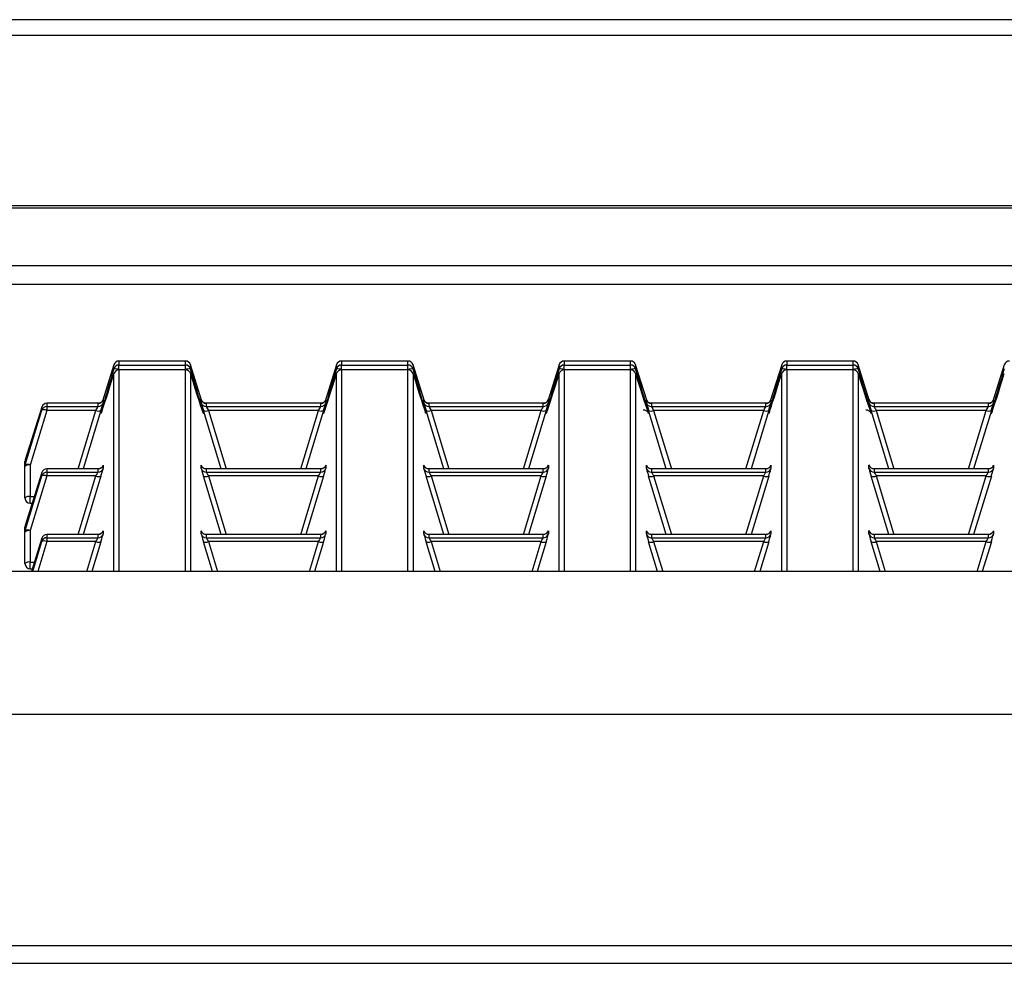
# Model space of a CAD drawing. Units: millimetres. Extents: x 871 to 2834, y 1248 to 2554.
# Drawn here: x 1477 to 1570, y 2328 to 2417 of the extents above; entities that cross this region are included whole.
import ezdxf

# ---------------------------------------------------------------- set-up
doc = ezdxf.new("R2010")
doc.units = ezdxf.units.MM

msp = doc.modelspace()

# ---------------------------------------------------------------- linework, layer by layer
at = {"color": 7, "linetype": 'Continuous', "lineweight": 30, "ltscale": 10}
for p, q in [((1775.559, 2416.883), (875.578, 2416.883)), ((1775.559, 2415.403), (875.578, 2415.403)), ((1772.559, 2399.323), (878.578, 2399.323)), ((1772.559, 2399.122), (878.578, 2399.122)), ((1775.559, 2393.671), (875.578, 2393.671)), ((875.578, 2391.939), (1775.559, 2391.939)), ((1492.696, 2384.694), (1486.434, 2384.694)), ((1486.434, 2384.694), (1486.434, 2384.317)), ((1492.696, 2384.694), (1486.434, 2384.694)), ((1492.696, 2384.317), (1492.696, 2384.694)), ((1513.695, 2384.694), (1507.434, 2384.694)), ((1507.434, 2384.694), (1507.434, 2384.317)), ((1513.695, 2384.694), (1507.434, 2384.694)), ((1513.695, 2384.317), (1513.695, 2384.694)), ((1534.695, 2384.694), (1528.433, 2384.694)), ((1528.433, 2384.694), (1528.433, 2384.317)), ((1534.695, 2384.694), (1528.433, 2384.694)), ((1534.695, 2384.317), (1534.695, 2384.694)), ((1555.694, 2384.694), (1549.433, 2384.694)), ((1555.694, 2384.694), (1549.433, 2384.694)), ((1549.433, 2384.694), (1549.433, 2384.317)), ((1555.694, 2384.317), (1555.694, 2384.694)), ((1485.956, 2384.341), (1484.913, 2381.008)), ((1485.956, 2383.964), (1485.956, 2384.341)), ((1486.434, 2383.873), (1486.434, 2384.317)), ((1486.434, 2384.317), (1492.696, 2384.317)), ((1492.696, 2383.873), (1486.434, 2383.873)), ((1492.696, 2383.862), (1486.434, 2383.862)), ((1492.696, 2383.861), (1486.434, 2383.861)), ((1492.696, 2383.873), (1492.696, 2384.317)), ((1494.217, 2381.01), (1493.173, 2384.341)), ((1493.173, 2384.341), (1493.173, 2383.964)), ((1506.956, 2384.341), (1505.912, 2381.008)), ((1506.956, 2383.964), (1506.956, 2384.341)), ((1507.434, 2383.873), (1507.434, 2384.317)), ((1507.434, 2384.317), (1513.695, 2384.317)), ((1513.695, 2383.873), (1507.434, 2383.873)), ((1513.695, 2383.862), (1507.434, 2383.862)), ((1513.695, 2383.861), (1507.434, 2383.861)), ((1513.695, 2383.873), (1513.695, 2384.317)), ((1515.216, 2381.01), (1514.173, 2384.341)), ((1514.173, 2384.341), (1514.173, 2383.964)), ((1527.956, 2384.341), (1526.912, 2381.008)), ((1527.956, 2383.964), (1527.956, 2384.341)), ((1528.433, 2383.873), (1528.433, 2384.317)), ((1528.433, 2384.317), (1534.695, 2384.317)), ((1534.695, 2383.873), (1528.433, 2383.873)), ((1534.695, 2383.862), (1528.433, 2383.862)), ((1534.695, 2383.861), (1528.433, 2383.861)), ((1534.695, 2383.873), (1534.695, 2384.317)), ((1536.216, 2381.01), (1535.173, 2384.341)), ((1535.173, 2384.341), (1535.173, 2383.964)), ((1548.955, 2384.341), (1547.911, 2381.008)), ((1548.955, 2383.964), (1548.955, 2384.341)), ((1549.433, 2383.873), (1549.433, 2384.317)), ((1549.433, 2384.317), (1555.694, 2384.317)), ((1555.694, 2383.873), (1549.433, 2383.873)), ((1555.694, 2383.862), (1549.433, 2383.862)), ((1555.694, 2383.861), (1549.433, 2383.861)), ((1555.694, 2383.873), (1555.694, 2384.317)), ((1557.215, 2381.01), (1556.172, 2384.341)), ((1556.172, 2384.341), (1556.172, 2383.964)), ((1569.955, 2384.341), (1568.911, 2381.008)), ((1484.943, 2381.059), (1484.943, 2380.755)), ((1494.187, 2380.755), (1494.187, 2381.059)), ((1505.942, 2381.059), (1505.942, 2380.755)), ((1515.187, 2380.755), (1515.187, 2381.059)), ((1526.942, 2381.059), (1526.942, 2380.755)), ((1536.186, 2380.755), (1536.186, 2381.059)), ((1547.942, 2381.059), (1547.942, 2380.755)), ((1557.186, 2380.755), (1557.186, 2381.059)), ((1568.941, 2381.059), (1568.941, 2380.755)), ((1479.149, 2380.354), (1477.587, 2375.367)), ((1477.587, 2374.898), (1479.149, 2380.05)), ((1479.627, 2380.038), (1478.065, 2374.886)), ((1479.149, 2380.05), (1479.149, 2380.354)), ((1484.465, 2380.707), (1479.627, 2380.707)), ((1479.627, 2380.707), (1479.627, 2380.402)), ((1484.465, 2380.707), (1479.627, 2380.707)), ((1479.627, 2380.402), (1484.465, 2380.402)), ((1479.627, 2380.402), (1479.627, 2380.038)), ((1484.255, 2380.038), (1479.627, 2380.038)), ((1484.733, 2380.026), (1483.064, 2374.523)), ((1484.465, 2380.402), (1484.465, 2380.707)), ((1496.066, 2374.523), (1494.397, 2380.026)), ((1505.464, 2380.707), (1494.665, 2380.707)), ((1494.665, 2380.707), (1494.665, 2380.402)), ((1505.465, 2380.707), (1494.665, 2380.707)), ((1494.665, 2380.402), (1505.465, 2380.402)), ((1505.254, 2380.038), (1494.875, 2380.038)), ((1505.732, 2380.026), (1504.064, 2374.523)), ((1505.465, 2380.402), (1505.465, 2380.707)), ((1517.065, 2374.523), (1515.397, 2380.026)), ((1515.664, 2380.707), (1515.664, 2380.402)), ((1526.464, 2380.707), (1515.664, 2380.707)), ((1515.664, 2380.402), (1526.464, 2380.402)), ((1526.464, 2380.707), (1515.665, 2380.707)), ((1526.254, 2380.038), (1515.875, 2380.038)), ((1526.732, 2380.026), (1525.063, 2374.523)), ((1526.464, 2380.402), (1526.464, 2380.707)), ((1538.065, 2374.523), (1536.396, 2380.026)), ((1547.463, 2380.707), (1536.664, 2380.707)), ((1536.664, 2380.707), (1536.664, 2380.402)), ((1547.464, 2380.707), (1536.664, 2380.707)), ((1536.664, 2380.402), (1547.464, 2380.402)), ((1547.253, 2380.038), (1536.874, 2380.038)), ((1547.731, 2380.026), (1546.063, 2374.523)), ((1547.464, 2380.402), (1547.464, 2380.707)), ((1559.064, 2374.523), (1557.396, 2380.026)), ((1568.463, 2380.707), (1557.664, 2380.707)), ((1557.664, 2380.707), (1557.664, 2380.402)), ((1568.463, 2380.707), (1557.664, 2380.707)), ((1557.664, 2380.402), (1568.463, 2380.402)), ((1568.253, 2380.038), (1557.874, 2380.038)), ((1568.731, 2380.026), (1567.062, 2374.523)), ((1568.463, 2380.402), (1568.463, 2380.707)), ((1477.565, 2374.752), (1477.565, 2375.22)), ((1477.587, 2375.367), (1477.587, 2374.898)), ((1477.565, 2371.783), (1477.565, 2374.752)), ((1478.065, 2374.886), (1478.065, 2371.918)), ((1484.465, 2374.523), (1479.627, 2374.523)), ((1479.627, 2374.522), (1479.627, 2374.217)), ((1484.465, 2374.522), (1479.627, 2374.522)), ((1484.465, 2374.217), (1484.465, 2374.522)), ((1484.943, 2374.874), (1484.943, 2374.57)), ((1494.187, 2374.57), (1494.187, 2374.874)), ((1505.464, 2374.523), (1494.665, 2374.523)), ((1494.665, 2374.522), (1494.665, 2374.217)), ((1505.465, 2374.522), (1494.665, 2374.522)), ((1505.465, 2374.217), (1505.465, 2374.522)), ((1505.942, 2374.874), (1505.942, 2374.57)), ((1515.187, 2374.57), (1515.187, 2374.874)), ((1515.664, 2374.522), (1515.664, 2374.217)), ((1526.464, 2374.522), (1515.664, 2374.522)), ((1526.464, 2374.523), (1515.665, 2374.523)), ((1526.464, 2374.217), (1526.464, 2374.522)), ((1526.942, 2374.874), (1526.942, 2374.57)), ((1536.186, 2374.57), (1536.186, 2374.874)), ((1547.463, 2374.523), (1536.664, 2374.523)), ((1536.664, 2374.522), (1536.664, 2374.217)), ((1547.464, 2374.522), (1536.664, 2374.522)), ((1547.464, 2374.217), (1547.464, 2374.522)), ((1547.942, 2374.874), (1547.942, 2374.57)), ((1557.186, 2374.57), (1557.186, 2374.874)), ((1568.463, 2374.523), (1557.664, 2374.523)), ((1557.664, 2374.522), (1557.664, 2374.217)), ((1568.463, 2374.522), (1557.664, 2374.522)), ((1568.463, 2374.217), (1568.463, 2374.522)), ((1568.941, 2374.874), (1568.941, 2374.57)), ((1479.149, 2374.169), (1477.587, 2369.182)), ((1477.587, 2368.714), (1479.149, 2373.865)), ((1479.627, 2373.853), (1478.065, 2368.702)), ((1479.149, 2373.865), (1479.149, 2374.169)), ((1479.627, 2374.217), (1479.627, 2373.853)), ((1479.627, 2374.217), (1484.465, 2374.217)), ((1484.255, 2373.853), (1479.627, 2373.853)), ((1484.733, 2373.841), (1483.064, 2368.338)), ((1496.066, 2368.338), (1494.397, 2373.841)), ((1494.665, 2374.217), (1505.465, 2374.217)), ((1505.254, 2373.853), (1494.875, 2373.853)), ((1505.732, 2373.841), (1504.064, 2368.338)), ((1517.065, 2368.338), (1515.397, 2373.841)), ((1515.664, 2374.217), (1526.464, 2374.217)), ((1526.254, 2373.853), (1515.875, 2373.853)), ((1526.732, 2373.841), (1525.063, 2368.338)), ((1538.065, 2368.338), (1536.396, 2373.841)), ((1536.664, 2374.217), (1547.464, 2374.217)), ((1547.253, 2373.853), (1536.874, 2373.853)), ((1547.731, 2373.841), (1546.063, 2368.338)), ((1559.064, 2368.338), (1557.396, 2373.841)), ((1557.664, 2374.217), (1568.463, 2374.217)), ((1568.253, 2373.853), (1557.874, 2373.853)), ((1568.731, 2373.841), (1567.062, 2368.338)), ((1478.065, 2371.283), (1478.245, 2371.283)), ((1477.565, 2368.567), (1477.565, 2369.035)), ((1477.587, 2369.182), (1477.587, 2368.714)), ((1478.065, 2368.702), (1478.065, 2365.733)), ((1484.943, 2368.69), (1484.943, 2368.385)), ((1494.187, 2368.385), (1494.187, 2368.69)), ((1505.942, 2368.69), (1505.942, 2368.385)), ((1515.187, 2368.385), (1515.187, 2368.69)), ((1526.942, 2368.69), (1526.942, 2368.385)), ((1536.186, 2368.385), (1536.186, 2368.69)), ((1547.942, 2368.69), (1547.942, 2368.385)), ((1557.186, 2368.385), (1557.186, 2368.69)), ((1568.941, 2368.69), (1568.941, 2368.385)), ((1477.565, 2365.598), (1477.565, 2368.567)), ((1479.149, 2367.985), (1478.168, 2364.852)), ((1479.149, 2367.68), (1479.149, 2367.985)), ((1484.465, 2368.338), (1479.627, 2368.338)), ((1479.627, 2368.337), (1479.627, 2368.033)), ((1484.465, 2368.337), (1479.627, 2368.337)), ((1479.627, 2368.033), (1479.627, 2367.668)), ((1479.627, 2368.033), (1484.465, 2368.033)), ((1484.465, 2368.033), (1484.465, 2368.337)), ((1505.464, 2368.338), (1494.665, 2368.338)), ((1494.665, 2368.337), (1494.665, 2368.033)), ((1505.465, 2368.337), (1494.665, 2368.337)), ((1494.665, 2368.033), (1505.465, 2368.033)), ((1505.465, 2368.033), (1505.465, 2368.337)), ((1515.664, 2368.337), (1515.664, 2368.033)), ((1526.464, 2368.337), (1515.664, 2368.337)), ((1515.664, 2368.033), (1526.464, 2368.033)), ((1526.464, 2368.338), (1515.665, 2368.338)), ((1526.464, 2368.033), (1526.464, 2368.337)), ((1547.463, 2368.338), (1536.664, 2368.338)), ((1536.664, 2368.337), (1536.664, 2368.033)), ((1547.464, 2368.337), (1536.664, 2368.337)), ((1536.664, 2368.033), (1547.464, 2368.033)), ((1547.464, 2368.033), (1547.464, 2368.337)), ((1568.463, 2368.338), (1557.664, 2368.338)), ((1557.664, 2368.337), (1557.664, 2368.033)), ((1568.463, 2368.337), (1557.664, 2368.337)), ((1557.664, 2368.033), (1568.463, 2368.033)), ((1568.463, 2368.033), (1568.463, 2368.337)), ((1484.255, 2367.668), (1479.627, 2367.668)), ((1484.733, 2367.656), (1483.882, 2364.852)), ((1495.248, 2364.852), (1494.397, 2367.656)), ((1505.254, 2367.668), (1494.875, 2367.668)), ((1505.732, 2367.656), (1504.882, 2364.852)), ((1516.247, 2364.852), (1515.397, 2367.656)), ((1526.254, 2367.668), (1515.875, 2367.668)), ((1526.732, 2367.656), (1525.881, 2364.852)), ((1537.247, 2364.852), (1536.396, 2367.656)), ((1547.253, 2367.668), (1536.874, 2367.668)), ((1547.731, 2367.656), (1546.881, 2364.852)), ((1558.246, 2364.852), (1557.396, 2367.656)), ((1568.253, 2367.668), (1557.874, 2367.668)), ((1568.731, 2367.656), (1567.88, 2364.852)), ((1478.065, 2365.098), (1478.245, 2365.098)), ((1778.559, 2364.852), (872.579, 2364.852)), ((1778.559, 2351.355), (872.579, 2351.355)), ((1778.559, 2329.552), (872.579, 2329.552)), ((872.579, 2327.9), (1778.559, 2327.9))]:
    msp.add_line(p, q, dxfattribs=at)
at = {"color": 8, "linetype": 'Continuous', "lineweight": 30, "ltscale": 10}
for p, q in [((1486.434, 2384.694), (1486.434, 2384.694)), ((1492.696, 2384.694), (1492.696, 2384.694)), ((1507.434, 2384.694), (1507.434, 2384.694)), ((1513.695, 2384.694), (1513.695, 2384.694)), ((1528.433, 2384.694), (1528.433, 2384.694)), ((1534.695, 2384.694), (1534.695, 2384.694)), ((1549.433, 2384.694), (1549.433, 2384.694)), ((1555.694, 2384.694), (1555.694, 2384.694)), ((1486.434, 2383.861), (1486.434, 2383.862)), ((1486.434, 2383.861), (1486.434, 2364.852)), ((1492.696, 2383.861), (1492.696, 2383.862)), ((1492.696, 2364.852), (1492.696, 2383.861)), ((1507.434, 2383.861), (1507.434, 2383.862)), ((1507.434, 2383.861), (1507.434, 2364.852)), ((1513.695, 2383.861), (1513.695, 2383.862)), ((1513.695, 2364.852), (1513.695, 2383.861)), ((1528.433, 2383.861), (1528.433, 2383.862)), ((1528.433, 2383.861), (1528.433, 2364.852)), ((1534.695, 2383.861), (1534.695, 2383.862)), ((1534.695, 2364.852), (1534.695, 2383.861)), ((1549.433, 2383.861), (1549.433, 2383.862)), ((1549.433, 2383.861), (1549.433, 2364.852)), ((1555.694, 2383.861), (1555.694, 2383.862)), ((1555.694, 2364.852), (1555.694, 2383.861)), ((1485.956, 2364.852), (1485.956, 2383.508)), ((1493.173, 2383.508), (1493.173, 2364.852)), ((1506.956, 2364.852), (1506.956, 2383.508)), ((1514.173, 2383.508), (1514.173, 2364.852)), ((1527.956, 2364.852), (1527.956, 2383.508)), ((1535.173, 2383.508), (1535.173, 2364.852)), ((1548.955, 2364.852), (1548.955, 2383.508)), ((1556.172, 2383.508), (1556.172, 2364.852)), ((1479.627, 2380.707), (1479.627, 2380.707)), ((1482.583, 2374.523), (1484.255, 2380.038)), ((1494.875, 2380.038), (1496.547, 2374.523)), ((1503.582, 2374.523), (1505.254, 2380.038)), ((1515.875, 2380.038), (1517.547, 2374.523)), ((1524.582, 2374.523), (1526.254, 2380.038)), ((1536.874, 2380.038), (1538.546, 2374.523)), ((1545.581, 2374.523), (1547.253, 2380.038)), ((1557.874, 2380.038), (1559.546, 2374.523)), ((1566.581, 2374.523), (1568.253, 2380.038)), ((1479.627, 2374.523), (1479.627, 2374.522)), ((1482.583, 2368.338), (1484.255, 2373.853)), ((1494.875, 2373.853), (1496.547, 2368.338)), ((1503.582, 2368.338), (1505.254, 2373.853)), ((1515.875, 2373.853), (1517.547, 2368.338)), ((1524.582, 2368.338), (1526.254, 2373.853)), ((1536.874, 2373.853), (1538.546, 2368.338)), ((1545.581, 2368.338), (1547.253, 2373.853)), ((1557.874, 2373.853), (1559.546, 2368.338)), ((1566.581, 2368.338), (1568.253, 2373.853)), ((1478.065, 2371.918), (1478.444, 2371.918)), ((1478.065, 2371.283), (1478.065, 2371.918)), ((1479.627, 2368.338), (1479.627, 2368.337)), ((1478.291, 2364.852), (1479.149, 2367.68)), ((1479.627, 2367.668), (1478.773, 2364.852)), ((1483.401, 2364.852), (1484.255, 2367.668)), ((1494.875, 2367.668), (1495.729, 2364.852)), ((1504.4, 2364.852), (1505.254, 2367.668)), ((1515.875, 2367.668), (1516.729, 2364.852)), ((1525.4, 2364.852), (1526.254, 2367.668)), ((1536.874, 2367.668), (1537.728, 2364.852)), ((1546.399, 2364.852), (1547.253, 2367.668)), ((1557.874, 2367.668), (1558.728, 2364.852)), ((1567.399, 2364.852), (1568.253, 2367.668)), ((1478.065, 2365.733), (1478.444, 2365.733)), ((1478.065, 2365.098), (1478.065, 2365.733))]:
    msp.add_line(p, q, dxfattribs=at)
at = {"color": 7, "linetype": 'Continuous', "lineweight": 30, "ltscale": 100}
for centre, radius, start, end in [((1486.434, 2384.194), 0.5, 89.97917, 162.85361), ((1486.434, 2384.194), 0.5, 90, 162.61341), ((1492.696, 2384.194), 0.5, 17.38659, 90), ((1492.696, 2384.194), 0.5, 17.14639, 90.02083), ((1507.434, 2384.194), 0.5, 89.97917, 162.85361), ((1507.434, 2384.194), 0.5, 90, 162.61341), ((1513.695, 2384.194), 0.5, 17.38659, 90), ((1513.695, 2384.194), 0.5, 17.14639, 90.02083), ((1528.433, 2384.194), 0.5, 90, 162.61341), ((1528.433, 2384.194), 0.5, 89.97917, 162.85361), ((1534.695, 2384.194), 0.5, 17.38659, 90), ((1534.695, 2384.194), 0.5, 17.14639, 90.02083), ((1549.433, 2384.194), 0.5, 89.97917, 162.85361), ((1549.433, 2384.194), 0.5, 90, 162.61341), ((1555.694, 2384.194), 0.5, 17.38659, 90), ((1555.694, 2384.194), 0.5, 17.14639, 90.02083), ((1570.432, 2384.194), 0.5, 89.97917, 162.85361), ((1486.434, 2383.817), 0.5, 89.97917, 162.85361), ((1485.973, 2382.756), 1.208, 67.57025, 90.80492), ((1486.434, 2383.361), 0.5, 89.97917, 162.85361), ((1486.434, 2383.362), 0.5, 90, 162.75107), ((1492.696, 2383.817), 0.5, 17.14639, 90.02083), ((1493.157, 2382.756), 1.208, 89.19508, 112.42975), ((1492.696, 2383.362), 0.5, 17.24893, 90), ((1492.696, 2383.361), 0.5, 17.14639, 90.02083), ((1507.434, 2383.817), 0.5, 89.97917, 162.85361), ((1506.973, 2382.756), 1.208, 67.57025, 90.80492), ((1507.434, 2383.362), 0.5, 90, 162.75107), ((1507.434, 2383.361), 0.5, 89.97917, 162.85361), ((1513.695, 2383.817), 0.5, 17.14639, 90.02083), ((1514.156, 2382.756), 1.208, 89.19508, 112.42975), ((1513.695, 2383.362), 0.5, 17.24893, 90), ((1513.695, 2383.361), 0.5, 17.14639, 90.02083), ((1528.433, 2383.817), 0.5, 89.97917, 162.85361), ((1527.972, 2382.756), 1.208, 67.57025, 90.80492), ((1528.433, 2383.362), 0.5, 90, 162.75107), ((1528.433, 2383.361), 0.5, 89.97917, 162.85361), ((1534.695, 2383.817), 0.5, 17.14639, 90.02083), ((1535.156, 2382.756), 1.208, 89.19508, 112.42975), ((1534.695, 2383.362), 0.5, 17.24893, 90), ((1534.695, 2383.361), 0.5, 17.14639, 90.02083), ((1549.433, 2383.817), 0.5, 89.97917, 162.85361), ((1548.972, 2382.756), 1.208, 67.57025, 90.80492), ((1549.433, 2383.362), 0.5, 90, 162.75107), ((1549.433, 2383.361), 0.5, 89.97917, 162.85361), ((1555.694, 2383.817), 0.5, 17.14639, 90.02083), ((1556.155, 2382.756), 1.208, 89.19508, 112.42975), ((1555.694, 2383.362), 0.5, 17.24893, 90), ((1555.694, 2383.361), 0.5, 17.14639, 90.02083), ((1484.465, 2381.207), 0.5, 269.97917, 342.85361), ((1484.465, 2380.902), 0.5, 269.97917, 342.85361), ((1494.665, 2381.207), 0.5, 197.14639, 270.02083), ((1494.665, 2380.902), 0.5, 197.14639, 270.02083), ((1505.465, 2381.207), 0.5, 269.97917, 342.85361), ((1505.465, 2380.902), 0.5, 269.97917, 342.85361), ((1515.664, 2381.207), 0.5, 197.14639, 270.02083), ((1515.664, 2380.902), 0.5, 197.14639, 270.02083), ((1526.464, 2381.207), 0.5, 269.97917, 342.85361), ((1526.464, 2380.902), 0.5, 269.97917, 342.85361), ((1536.664, 2381.207), 0.5, 197.14639, 270.02083), ((1536.664, 2380.902), 0.5, 197.14639, 270.02083), ((1547.464, 2381.207), 0.5, 269.97917, 342.85361), ((1547.464, 2380.902), 0.5, 269.97917, 342.85361), ((1557.663, 2381.207), 0.5, 197.14639, 270.02083), ((1557.663, 2380.902), 0.5, 197.14639, 270.02083), ((1568.463, 2381.207), 0.5, 269.97917, 342.85361), ((1568.463, 2380.902), 0.5, 269.97917, 342.85361), ((1479.627, 2380.207), 0.5, 89.97917, 162.85361), ((1479.627, 2379.902), 0.5, 89.97917, 162.85361), ((1479.375, 2379.542), 0.556, 63.09221, 114.04249), ((1479.627, 2380.207), 0.5, 90, 162.61341), ((1484.506, 2380.533), 0.556, 243.09221, 294.04249), ((1494.624, 2380.533), 0.556, 245.95751, 296.90779), ((1505.506, 2380.533), 0.556, 243.09221, 294.04249), ((1515.623, 2380.533), 0.556, 245.95751, 296.90779), ((1526.505, 2380.533), 0.556, 243.09221, 294.04249), ((1536.623, 2380.533), 0.556, 245.95751, 296.90779), ((1547.505, 2380.533), 0.556, 243.09221, 294.04249), ((1557.622, 2380.533), 0.556, 245.95751, 296.90779), ((1568.504, 2380.533), 0.556, 243.09221, 294.04249), ((1478.065, 2375.22), 0.5, 162.61341, 180), ((1478.064, 2375.22), 0.499, 162.87776, 179.99965), ((1477.949, 2374.322), 0.576, 78.39638, 131.80524), ((1478.064, 2374.752), 0.499, 162.87776, 179.99965), ((1477.814, 2374.391), 0.556, 63.09221, 114.04249), ((1479.627, 2374.022), 0.5, 89.97917, 162.85361), ((1479.627, 2374.023), 0.5, 90, 162.61341), ((1484.465, 2375.022), 0.5, 269.97917, 342.85361), ((1484.465, 2374.717), 0.5, 269.97917, 342.85361), ((1494.665, 2375.022), 0.5, 197.14639, 270.02083), ((1494.665, 2374.717), 0.5, 197.14639, 270.02083), ((1505.465, 2375.022), 0.5, 269.97917, 342.85361), ((1505.465, 2374.717), 0.5, 269.97917, 342.85361), ((1515.664, 2375.022), 0.5, 197.14639, 270.02083), ((1515.664, 2374.717), 0.5, 197.14639, 270.02083), ((1526.464, 2375.022), 0.5, 269.97917, 342.85361), ((1526.464, 2374.717), 0.5, 269.97917, 342.85361), ((1536.664, 2375.022), 0.5, 197.14639, 270.02083), ((1536.664, 2374.717), 0.5, 197.14639, 270.02083), ((1547.464, 2375.022), 0.5, 269.97917, 342.85361), ((1547.464, 2374.717), 0.5, 269.97917, 342.85361), ((1557.663, 2375.022), 0.5, 197.14639, 270.02083), ((1557.663, 2374.717), 0.5, 197.14639, 270.02083), ((1568.463, 2375.022), 0.5, 269.97917, 342.85361), ((1568.463, 2374.717), 0.5, 269.97917, 342.85361), ((1479.627, 2373.717), 0.5, 89.97917, 162.85361), ((1479.375, 2373.357), 0.556, 63.09221, 114.04249), ((1484.506, 2374.348), 0.556, 243.09221, 294.04249), ((1494.624, 2374.348), 0.556, 245.95751, 296.90779), ((1505.506, 2374.348), 0.556, 243.09221, 294.04249), ((1515.623, 2374.348), 0.556, 245.95751, 296.90779), ((1526.505, 2374.348), 0.556, 243.09221, 294.04249), ((1536.623, 2374.348), 0.556, 245.95751, 296.90779), ((1547.505, 2374.348), 0.556, 243.09221, 294.04249), ((1557.622, 2374.348), 0.556, 245.95751, 296.90779), ((1568.504, 2374.348), 0.556, 243.09221, 294.04249), ((1477.949, 2371.353), 0.576, 78.39638, 131.80524), ((1478.065, 2371.783), 0.5, 180, 270), ((1478.065, 2369.035), 0.5, 162.61341, 180), ((1478.064, 2369.035), 0.499, 162.87776, 179.99965), ((1478.064, 2368.567), 0.499, 162.87776, 179.99965), ((1477.949, 2368.137), 0.576, 78.39638, 131.80524), ((1477.814, 2368.206), 0.556, 63.09221, 114.04249), ((1484.465, 2368.837), 0.5, 269.97917, 342.85361), ((1494.665, 2368.837), 0.5, 197.14639, 270.02083), ((1505.465, 2368.837), 0.5, 269.97917, 342.85361), ((1515.664, 2368.837), 0.5, 197.14639, 270.02083), ((1526.464, 2368.837), 0.5, 269.97917, 342.85361), ((1536.664, 2368.837), 0.5, 197.14639, 270.02083), ((1547.464, 2368.837), 0.5, 269.97917, 342.85361), ((1557.663, 2368.837), 0.5, 197.14639, 270.02083), ((1568.463, 2368.837), 0.5, 269.97917, 342.85361), ((1479.627, 2367.837), 0.5, 89.97917, 162.85361), ((1479.627, 2367.533), 0.5, 89.97917, 162.85361), ((1479.627, 2367.838), 0.5, 90, 162.61341), ((1484.465, 2368.533), 0.5, 269.97917, 342.85361), ((1494.665, 2368.533), 0.5, 197.14639, 270.02083), ((1505.465, 2368.533), 0.5, 269.97917, 342.85361), ((1515.664, 2368.533), 0.5, 197.14639, 270.02083), ((1526.464, 2368.533), 0.5, 269.97917, 342.85361), ((1536.664, 2368.533), 0.5, 197.14639, 270.02083), ((1547.464, 2368.533), 0.5, 269.97917, 342.85361), ((1557.663, 2368.533), 0.5, 197.14639, 270.02083), ((1568.463, 2368.533), 0.5, 269.97917, 342.85361), ((1479.375, 2367.173), 0.556, 63.09221, 114.04249), ((1484.506, 2368.164), 0.556, 243.09221, 294.04249), ((1494.624, 2368.164), 0.556, 245.95751, 296.90779), ((1505.506, 2368.164), 0.556, 243.09221, 294.04249), ((1515.623, 2368.164), 0.556, 245.95751, 296.90779), ((1526.505, 2368.164), 0.556, 243.09221, 294.04249), ((1536.623, 2368.164), 0.556, 245.95751, 296.90779), ((1547.505, 2368.164), 0.556, 243.09221, 294.04249), ((1557.622, 2368.164), 0.556, 245.95751, 296.90779), ((1568.504, 2368.164), 0.556, 243.09221, 294.04249), ((1477.949, 2365.169), 0.576, 78.39638, 131.80524), ((1478.065, 2365.598), 0.5, 180, 270)]:
    msp.add_arc(centre, radius, start, end, dxfattribs=at)
at = {"color": 8, "linetype": 'Continuous', "lineweight": 30, "ltscale": 100}
for centre, major_axis, start_param, end_param in [((1486.19, 2384.493), (1.462, 4.758), 1.686419, 3.419158), ((1492.94, 2384.493), (-1.462, 4.758), 2.997381, 4.596766), ((1507.189, 2384.493), (1.462, 4.758), 1.686419, 3.419158), ((1513.94, 2384.493), (-1.462, 4.758), 2.997381, 4.596766), ((1528.189, 2384.493), (1.462, 4.758), 1.686419, 3.419158), ((1534.939, 2384.493), (-1.462, 4.758), 2.997381, 4.596766), ((1549.188, 2384.493), (1.462, 4.758), 1.686419, 3.419158), ((1555.939, 2384.493), (-1.462, 4.758), 2.997381, 4.596766), ((1570.188, 2384.493), (1.462, 4.758), 1.686419, 3.419158), ((1484.635, 2380.06), (0.307, 1), 6.238849, 6.528385), ((1494.495, 2380.06), (-0.307, 1), 5.98205, 6.327521), ((1505.635, 2380.06), (0.307, 1), 6.238849, 6.528385), ((1515.494, 2380.06), (-0.307, 1), 5.98205, 6.327521), ((1526.634, 2380.06), (0.307, 1), 6.238849, 6.528385), ((1536.494, 2380.06), (-0.307, 1), 5.98205, 6.327521), ((1547.634, 2380.06), (0.307, 1), 6.238849, 6.528385), ((1557.493, 2380.06), (-0.307, 1), 5.98205, 6.327521), ((1568.633, 2380.06), (0.307, 1), 6.238849, 6.528385), ((1484.635, 2373.876), (0.307, 1), 6.238849, 6.528385), ((1494.495, 2373.876), (-0.307, 1), 5.98205, 6.327521), ((1505.635, 2373.876), (0.307, 1), 6.238849, 6.528385), ((1515.494, 2373.876), (-0.307, 1), 5.98205, 6.327521), ((1526.634, 2373.876), (0.307, 1), 6.238849, 6.528385), ((1536.494, 2373.876), (-0.307, 1), 5.98205, 6.327521), ((1547.634, 2373.876), (0.307, 1), 6.238849, 6.528385), ((1557.493, 2373.876), (-0.307, 1), 5.98205, 6.327521), ((1568.633, 2373.876), (0.307, 1), 6.238849, 6.528385), ((1484.635, 2367.691), (0.307, 1), 6.238849, 6.528385), ((1494.495, 2367.691), (-0.307, 1), 5.98205, 6.327521), ((1505.635, 2367.691), (0.307, 1), 6.238849, 6.528385), ((1515.494, 2367.691), (-0.307, 1), 5.98205, 6.327521), ((1526.634, 2367.691), (0.307, 1), 6.238849, 6.528385), ((1536.494, 2367.691), (-0.307, 1), 5.98205, 6.327521), ((1547.634, 2367.691), (0.307, 1), 6.238849, 6.528385), ((1557.493, 2367.691), (-0.307, 1), 5.98205, 6.327521), ((1568.633, 2367.691), (0.307, 1), 6.238849, 6.528385)]:
    msp.add_ellipse(centre, major_axis=major_axis, ratio=0.013637, start_param=start_param, end_param=end_param, dxfattribs=at)
at = {"color": 7, "linetype": 'Continuous', "lineweight": 30, "ltscale": 100}
for centre, major_axis, ratio, start_param, end_param in [((1486.19, 2384.493), (1.462, 4.758), 0.013637, 3.419158, 4.508094), ((1492.94, 2384.493), (-1.462, 4.758), 0.013637, 1.775091, 2.997381), ((1507.189, 2384.493), (1.462, 4.758), 0.013637, 3.419158, 4.508094), ((1513.94, 2384.493), (-1.462, 4.758), 0.013637, 1.775091, 2.997381), ((1528.189, 2384.493), (1.462, 4.758), 0.013637, 3.419158, 4.508094), ((1534.939, 2384.493), (-1.462, 4.758), 0.013637, 1.775091, 2.997381), ((1549.188, 2384.493), (1.462, 4.758), 0.013637, 3.419158, 4.508094), ((1555.939, 2384.493), (-1.462, 4.758), 0.013637, 1.775091, 2.997381), ((1570.188, 2384.493), (1.462, 4.758), 0.013637, 3.419158, 4.508094), ((1484.635, 2379.756), (0.307, 1), 0.013637, 4.989804, 6.238849), ((1494.495, 2379.756), (-0.307, 1), 0.013637, 0.044336, 1.293382), ((1505.635, 2379.756), (0.307, 1), 0.013637, 4.989804, 6.238849), ((1515.494, 2379.756), (-0.307, 1), 0.013637, 0.044336, 1.293382), ((1526.634, 2379.756), (0.307, 1), 0.013637, 4.989804, 6.238849), ((1536.494, 2379.756), (-0.307, 1), 0.013637, 0.044336, 1.293382), ((1547.634, 2379.756), (0.307, 1), 0.013637, 4.989804, 6.238849), ((1557.493, 2379.756), (-0.307, 1), 0.013637, 0.044336, 1.293382), ((1568.633, 2379.756), (0.307, 1), 0.013637, 4.989804, 6.238849), ((1484.157, 2379.903), (0.307, 0.5), 0.021662, 4.998934, 6.24798), ((1494.973, 2379.903), (-0.307, 0.5), 0.021662, 0.035205, 1.284251), ((1505.157, 2379.903), (0.307, 0.5), 0.021662, 4.998934, 6.24798), ((1515.972, 2379.903), (-0.307, 0.5), 0.021662, 0.035205, 1.284251), ((1526.156, 2379.903), (0.307, 0.5), 0.021662, 4.998934, 6.24798), ((1536.972, 2379.903), (-0.307, 0.5), 0.021662, 0.035205, 1.284251), ((1547.156, 2379.903), (0.307, 0.5), 0.021662, 4.998934, 6.24798), ((1557.971, 2379.903), (-0.307, 0.5), 0.021662, 0.035205, 1.284251), ((1568.155, 2379.903), (0.307, 0.5), 0.021662, 4.998934, 6.24798), ((1484.635, 2373.571), (0.307, 1), 0.013637, 4.989804, 6.238849), ((1494.495, 2373.571), (-0.307, 1), 0.013637, 0.044336, 1.293382), ((1505.635, 2373.571), (0.307, 1), 0.013637, 4.989804, 6.238849), ((1515.494, 2373.571), (-0.307, 1), 0.013637, 0.044336, 1.293382), ((1526.634, 2373.571), (0.307, 1), 0.013637, 4.989804, 6.238849), ((1536.494, 2373.571), (-0.307, 1), 0.013637, 0.044336, 1.293382), ((1547.634, 2373.571), (0.307, 1), 0.013637, 4.989804, 6.238849), ((1557.493, 2373.571), (-0.307, 1), 0.013637, 0.044336, 1.293382), ((1568.633, 2373.571), (0.307, 1), 0.013637, 4.989804, 6.238849), ((1484.157, 2373.718), (0.307, 0.5), 0.021662, 4.998934, 6.24798), ((1494.973, 2373.718), (-0.307, 0.5), 0.021662, 0.035205, 1.284251), ((1505.157, 2373.718), (0.307, 0.5), 0.021662, 4.998934, 6.24798), ((1515.972, 2373.718), (-0.307, 0.5), 0.021662, 0.035205, 1.284251), ((1526.156, 2373.718), (0.307, 0.5), 0.021662, 4.998934, 6.24798), ((1536.972, 2373.718), (-0.307, 0.5), 0.021662, 0.035205, 1.284251), ((1547.156, 2373.718), (0.307, 0.5), 0.021662, 4.998934, 6.24798), ((1557.971, 2373.718), (-0.307, 0.5), 0.021662, 0.035205, 1.284251), ((1568.155, 2373.718), (0.307, 0.5), 0.021662, 4.998934, 6.24798), ((1484.157, 2367.533), (0.307, 0.5), 0.021662, 4.998934, 6.24798), ((1484.635, 2367.386), (0.307, 1), 0.013637, 4.989804, 6.238849), ((1494.495, 2367.386), (-0.307, 1), 0.013637, 0.044336, 1.293382), ((1494.973, 2367.533), (-0.307, 0.5), 0.021662, 0.035205, 1.284251), ((1505.157, 2367.533), (0.307, 0.5), 0.021662, 4.998934, 6.24798), ((1505.635, 2367.386), (0.307, 1), 0.013637, 4.989804, 6.238849), ((1515.494, 2367.386), (-0.307, 1), 0.013637, 0.044336, 1.293382), ((1515.972, 2367.533), (-0.307, 0.5), 0.021662, 0.035205, 1.284251), ((1526.156, 2367.533), (0.307, 0.5), 0.021662, 4.998934, 6.24798), ((1526.634, 2367.386), (0.307, 1), 0.013637, 4.989804, 6.238849), ((1536.494, 2367.386), (-0.307, 1), 0.013637, 0.044336, 1.293382), ((1536.972, 2367.533), (-0.307, 0.5), 0.021662, 0.035205, 1.284251), ((1547.156, 2367.533), (0.307, 0.5), 0.021662, 4.998934, 6.24798), ((1547.634, 2367.386), (0.307, 1), 0.013637, 4.989804, 6.238849), ((1557.493, 2367.386), (-0.307, 1), 0.013637, 0.044336, 1.293382), ((1557.971, 2367.533), (-0.307, 0.5), 0.021662, 0.035205, 1.284251), ((1568.155, 2367.533), (0.307, 0.5), 0.021662, 4.998934, 6.24798), ((1568.633, 2367.386), (0.307, 1), 0.013637, 4.989804, 6.238849)]:
    msp.add_ellipse(centre, major_axis=major_axis, ratio=ratio, start_param=start_param, end_param=end_param, dxfattribs=at)
at = {"color": 7, "linetype": 'Continuous', "lineweight": 30, "ltscale": 10}
for points, knots in [([(1484.92, 2381.002), (1484.921, 2381.006), (1484.924, 2381.013), (1484.921, 2381.005), (1484.913, 2380.987), (1484.893, 2380.947), (1484.849, 2380.883), (1484.759, 2380.794), (1484.618, 2380.723), (1484.483, 2380.695), (1484.416, 2380.713), (1484.405, 2380.716)], [0, 0, 0, 0, 0.083919, 0.154021, 0.206738, 0.257491, 0.363777, 0.501002, 0.738435, 0.958445, 1, 1, 1, 1]), ([(1494.655, 2380.712), (1494.645, 2380.711), (1494.587, 2380.703), (1494.489, 2380.736), (1494.379, 2380.792), (1494.301, 2380.86), (1494.252, 2380.923), (1494.225, 2380.97), (1494.214, 2380.994), (1494.209, 2381.005), (1494.207, 2381.01), (1494.207, 2381.009), (1494.207, 2381.009)], [0, 0, 0, 0, 0.042932, 0.263993, 0.448255, 0.603457, 0.728582, 0.813781, 0.864824, 0.912546, 0.977921, 1, 1, 1, 1]), ([(1505.92, 2381.002), (1505.921, 2381.006), (1505.924, 2381.013), (1505.921, 2381.005), (1505.913, 2380.987), (1505.892, 2380.947), (1505.849, 2380.883), (1505.759, 2380.795), (1505.625, 2380.72), (1505.512, 2380.714), (1505.462, 2380.711)], [0, 0, 0, 0, 0.090633, 0.166345, 0.22328, 0.278093, 0.392884, 0.541089, 0.79752, 1, 1, 1, 1]), ([(1515.656, 2380.712), (1515.646, 2380.711), (1515.587, 2380.703), (1515.488, 2380.735), (1515.378, 2380.792), (1515.301, 2380.86), (1515.252, 2380.923), (1515.225, 2380.97), (1515.213, 2380.994), (1515.208, 2381.005), (1515.206, 2381.01), (1515.207, 2381.009), (1515.207, 2381.009)], [0, 0, 0, 0, 0.045864, 0.266248, 0.449945, 0.604672, 0.729413, 0.814352, 0.865238, 0.912814, 0.977989, 1, 1, 1, 1]), ([(1526.919, 2381.002), (1526.921, 2381.006), (1526.923, 2381.013), (1526.92, 2381.005), (1526.912, 2380.987), (1526.892, 2380.947), (1526.848, 2380.883), (1526.758, 2380.794), (1526.617, 2380.723), (1526.482, 2380.695), (1526.415, 2380.713), (1526.404, 2380.716)], [0, 0, 0, 0, 0.083919, 0.154021, 0.206738, 0.257491, 0.363777, 0.501002, 0.738435, 0.958445, 1, 1, 1, 1]), ([(1536.656, 2380.712), (1536.646, 2380.711), (1536.587, 2380.703), (1536.488, 2380.735), (1536.378, 2380.792), (1536.301, 2380.86), (1536.251, 2380.923), (1536.224, 2380.97), (1536.213, 2380.994), (1536.208, 2381.005), (1536.206, 2381.01), (1536.206, 2381.009), (1536.206, 2381.009)], [0, 0, 0, 0, 0.045864, 0.266248, 0.449945, 0.604672, 0.729413, 0.814352, 0.865238, 0.912814, 0.977989, 1, 1, 1, 1]), ([(1547.919, 2381.002), (1547.92, 2381.006), (1547.923, 2381.013), (1547.92, 2381.005), (1547.912, 2380.987), (1547.891, 2380.947), (1547.848, 2380.883), (1547.758, 2380.794), (1547.617, 2380.723), (1547.481, 2380.695), (1547.415, 2380.713), (1547.404, 2380.716)], [0, 0, 0, 0, 0.0839187, 0.1540212, 0.2067382, 0.2574905, 0.3637771, 0.5010021, 0.7384354, 0.9584445, 1, 1, 1, 1]), ([(1557.655, 2380.712), (1557.645, 2380.711), (1557.586, 2380.703), (1557.487, 2380.735), (1557.378, 2380.792), (1557.3, 2380.86), (1557.251, 2380.923), (1557.224, 2380.97), (1557.212, 2380.994), (1557.207, 2381.005), (1557.205, 2381.01), (1557.206, 2381.009), (1557.206, 2381.009)], [0, 0, 0, 0, 0.045864, 0.266248, 0.449945, 0.604672, 0.729413, 0.814352, 0.865238, 0.912814, 0.977989, 1, 1, 1, 1]), ([(1568.918, 2381.002), (1568.92, 2381.006), (1568.922, 2381.013), (1568.919, 2381.005), (1568.911, 2380.987), (1568.891, 2380.947), (1568.848, 2380.883), (1568.758, 2380.794), (1568.616, 2380.723), (1568.481, 2380.695), (1568.414, 2380.713), (1568.404, 2380.716)], [0, 0, 0, 0, 0.0839187, 0.1540212, 0.2067382, 0.2574905, 0.3637771, 0.5010021, 0.7384354, 0.9584445, 1, 1, 1, 1]), ([(1484.815, 2379.955), (1484.807, 2379.933), (1484.777, 2379.844), (1484.758, 2379.806), (1484.769, 2379.828), (1484.772, 2379.834)], [0, 0, 0, 0, 0.199876, 0.775454, 1, 1, 1, 1]), ([(1494.364, 2379.821), (1494.365, 2379.821), (1494.366, 2379.818), (1494.363, 2379.826), (1494.36, 2379.832)], [0, 0, 0, 0, 0.229392, 1, 1, 1, 1]), ([(1505.814, 2379.955), (1505.807, 2379.933), (1505.776, 2379.844), (1505.757, 2379.806), (1505.768, 2379.828), (1505.771, 2379.834)], [0, 0, 0, 0, 0.199876, 0.775454, 1, 1, 1, 1]), ([(1515.364, 2379.821), (1515.364, 2379.821), (1515.366, 2379.818), (1515.362, 2379.826), (1515.36, 2379.832)], [0, 0, 0, 0, 0.229392, 1, 1, 1, 1]), ([(1526.814, 2379.955), (1526.806, 2379.933), (1526.776, 2379.844), (1526.757, 2379.806), (1526.768, 2379.828), (1526.771, 2379.834)], [0, 0, 0, 0, 0.199876, 0.775454, 1, 1, 1, 1]), ([(1535.883, 2380.08), (1535.923, 2380.083), (1536.01, 2380.091), (1536.132, 2380.048), (1536.232, 2379.987), (1536.296, 2379.924), (1536.332, 2379.876), (1536.352, 2379.844), (1536.364, 2379.822), (1536.366, 2379.814), (1536.361, 2379.827), (1536.359, 2379.832)], [0, 0, 0, 0, 0.114796, 0.250233, 0.364878, 0.460464, 0.536224, 0.609154, 0.708755, 0.887726, 1, 1, 1, 1]), ([(1547.814, 2379.955), (1547.806, 2379.933), (1547.775, 2379.844), (1547.757, 2379.806), (1547.768, 2379.828), (1547.771, 2379.834)], [0, 0, 0, 0, 0.199876, 0.775454, 1, 1, 1, 1]), ([(1556.883, 2380.08), (1556.923, 2380.083), (1557.01, 2380.091), (1557.131, 2380.048), (1557.231, 2379.987), (1557.296, 2379.924), (1557.332, 2379.876), (1557.352, 2379.844), (1557.363, 2379.822), (1557.366, 2379.814), (1557.361, 2379.827), (1557.359, 2379.832)], [0, 0, 0, 0, 0.114796, 0.250233, 0.364878, 0.460464, 0.536224, 0.609154, 0.708755, 0.887726, 1, 1, 1, 1]), ([(1568.813, 2379.955), (1568.805, 2379.933), (1568.775, 2379.844), (1568.756, 2379.806), (1568.767, 2379.828), (1568.77, 2379.834)], [0, 0, 0, 0, 0.199876, 0.775454, 1, 1, 1, 1]), ([(1484.92, 2374.817), (1484.921, 2374.821), (1484.924, 2374.828), (1484.921, 2374.821), (1484.913, 2374.802), (1484.893, 2374.762), (1484.849, 2374.699), (1484.759, 2374.609), (1484.618, 2374.538), (1484.483, 2374.51), (1484.416, 2374.528), (1484.405, 2374.531)], [0, 0, 0, 0, 0.083919, 0.154021, 0.206738, 0.257491, 0.363777, 0.501002, 0.738435, 0.958445, 1, 1, 1, 1]), ([(1494.655, 2374.527), (1494.645, 2374.526), (1494.587, 2374.518), (1494.489, 2374.551), (1494.379, 2374.607), (1494.301, 2374.676), (1494.252, 2374.739), (1494.225, 2374.785), (1494.214, 2374.809), (1494.209, 2374.821), (1494.207, 2374.826), (1494.207, 2374.824), (1494.207, 2374.824)], [0, 0, 0, 0, 0.042932, 0.263993, 0.448255, 0.603457, 0.728582, 0.813781, 0.864824, 0.912546, 0.977921, 1, 1, 1, 1]), ([(1505.92, 2374.817), (1505.921, 2374.821), (1505.924, 2374.828), (1505.921, 2374.821), (1505.913, 2374.802), (1505.892, 2374.762), (1505.849, 2374.698), (1505.759, 2374.61), (1505.625, 2374.535), (1505.512, 2374.529), (1505.462, 2374.526)], [0, 0, 0, 0, 0.090633, 0.166345, 0.22328, 0.278093, 0.392884, 0.541089, 0.79752, 1, 1, 1, 1]), ([(1515.656, 2374.527), (1515.646, 2374.526), (1515.587, 2374.518), (1515.488, 2374.551), (1515.378, 2374.607), (1515.301, 2374.676), (1515.252, 2374.739), (1515.225, 2374.785), (1515.213, 2374.809), (1515.208, 2374.821), (1515.206, 2374.826), (1515.207, 2374.824), (1515.207, 2374.824)], [0, 0, 0, 0, 0.045864, 0.266248, 0.449945, 0.604672, 0.729413, 0.814352, 0.865238, 0.912814, 0.977989, 1, 1, 1, 1]), ([(1526.919, 2374.817), (1526.921, 2374.821), (1526.923, 2374.828), (1526.92, 2374.821), (1526.912, 2374.802), (1526.892, 2374.762), (1526.848, 2374.699), (1526.758, 2374.609), (1526.617, 2374.538), (1526.482, 2374.51), (1526.415, 2374.528), (1526.404, 2374.531)], [0, 0, 0, 0, 0.083919, 0.154021, 0.206738, 0.257491, 0.363777, 0.501002, 0.738435, 0.958445, 1, 1, 1, 1]), ([(1536.656, 2374.527), (1536.646, 2374.526), (1536.587, 2374.518), (1536.488, 2374.551), (1536.378, 2374.607), (1536.301, 2374.676), (1536.251, 2374.739), (1536.224, 2374.785), (1536.213, 2374.809), (1536.208, 2374.821), (1536.206, 2374.826), (1536.206, 2374.824), (1536.206, 2374.824)], [0, 0, 0, 0, 0.045864, 0.266248, 0.449945, 0.604672, 0.729413, 0.814352, 0.865238, 0.912814, 0.977989, 1, 1, 1, 1]), ([(1547.919, 2374.817), (1547.92, 2374.821), (1547.923, 2374.828), (1547.92, 2374.821), (1547.912, 2374.802), (1547.891, 2374.762), (1547.848, 2374.699), (1547.758, 2374.609), (1547.617, 2374.538), (1547.481, 2374.51), (1547.415, 2374.528), (1547.404, 2374.531)], [0, 0, 0, 0, 0.0839187, 0.1540212, 0.2067382, 0.2574905, 0.3637771, 0.5010021, 0.7384354, 0.9584445, 1, 1, 1, 1]), ([(1557.655, 2374.527), (1557.645, 2374.526), (1557.586, 2374.518), (1557.487, 2374.551), (1557.378, 2374.607), (1557.3, 2374.676), (1557.251, 2374.739), (1557.224, 2374.785), (1557.212, 2374.809), (1557.207, 2374.821), (1557.205, 2374.826), (1557.206, 2374.824), (1557.206, 2374.824)], [0, 0, 0, 0, 0.045864, 0.266248, 0.449945, 0.604672, 0.729413, 0.814352, 0.865238, 0.912814, 0.977989, 1, 1, 1, 1]), ([(1568.918, 2374.817), (1568.92, 2374.821), (1568.922, 2374.828), (1568.919, 2374.821), (1568.911, 2374.802), (1568.891, 2374.762), (1568.848, 2374.699), (1568.758, 2374.609), (1568.616, 2374.538), (1568.481, 2374.51), (1568.414, 2374.528), (1568.404, 2374.531)], [0, 0, 0, 0, 0.083919, 0.154021, 0.206738, 0.257491, 0.363777, 0.501002, 0.738435, 0.958445, 1, 1, 1, 1]), ([(1484.92, 2368.632), (1484.921, 2368.636), (1484.924, 2368.643), (1484.921, 2368.636), (1484.913, 2368.617), (1484.893, 2368.578), (1484.849, 2368.514), (1484.759, 2368.424), (1484.618, 2368.354), (1484.483, 2368.325), (1484.416, 2368.343), (1484.405, 2368.346)], [0, 0, 0, 0, 0.0839187, 0.1540212, 0.2067382, 0.2574905, 0.3637771, 0.5010021, 0.7384354, 0.9584445, 1, 1, 1, 1]), ([(1494.657, 2368.343), (1494.646, 2368.341), (1494.588, 2368.333), (1494.489, 2368.366), (1494.379, 2368.422), (1494.301, 2368.491), (1494.252, 2368.554), (1494.225, 2368.6), (1494.214, 2368.624), (1494.209, 2368.636), (1494.207, 2368.641), (1494.207, 2368.639), (1494.207, 2368.639)], [0, 0, 0, 0, 0.045864, 0.266248, 0.449945, 0.604672, 0.729413, 0.814352, 0.865238, 0.912814, 0.977989, 1, 1, 1, 1]), ([(1505.92, 2368.632), (1505.921, 2368.636), (1505.924, 2368.643), (1505.921, 2368.636), (1505.913, 2368.617), (1505.892, 2368.578), (1505.849, 2368.514), (1505.759, 2368.424), (1505.618, 2368.354), (1505.482, 2368.325), (1505.415, 2368.343), (1505.405, 2368.346)], [0, 0, 0, 0, 0.083919, 0.154021, 0.206738, 0.257491, 0.363777, 0.501002, 0.738435, 0.958445, 1, 1, 1, 1]), ([(1515.656, 2368.343), (1515.646, 2368.341), (1515.587, 2368.333), (1515.488, 2368.366), (1515.378, 2368.422), (1515.301, 2368.491), (1515.252, 2368.554), (1515.225, 2368.6), (1515.213, 2368.624), (1515.208, 2368.636), (1515.206, 2368.641), (1515.207, 2368.639), (1515.207, 2368.639)], [0, 0, 0, 0, 0.045864, 0.266248, 0.449945, 0.604672, 0.729413, 0.814352, 0.865238, 0.912814, 0.977989, 1, 1, 1, 1]), ([(1526.919, 2368.632), (1526.921, 2368.636), (1526.923, 2368.643), (1526.92, 2368.636), (1526.912, 2368.617), (1526.892, 2368.578), (1526.848, 2368.514), (1526.758, 2368.424), (1526.617, 2368.354), (1526.482, 2368.325), (1526.415, 2368.343), (1526.404, 2368.346)], [0, 0, 0, 0, 0.083919, 0.154021, 0.206738, 0.257491, 0.363777, 0.501002, 0.738435, 0.958445, 1, 1, 1, 1]), ([(1536.656, 2368.343), (1536.646, 2368.341), (1536.587, 2368.333), (1536.488, 2368.366), (1536.378, 2368.422), (1536.301, 2368.491), (1536.251, 2368.554), (1536.224, 2368.6), (1536.213, 2368.624), (1536.208, 2368.636), (1536.206, 2368.641), (1536.206, 2368.639), (1536.206, 2368.639)], [0, 0, 0, 0, 0.045864, 0.266248, 0.449945, 0.604672, 0.729413, 0.814352, 0.865238, 0.912814, 0.977989, 1, 1, 1, 1]), ([(1547.919, 2368.632), (1547.92, 2368.636), (1547.923, 2368.643), (1547.92, 2368.636), (1547.912, 2368.617), (1547.891, 2368.578), (1547.848, 2368.514), (1547.758, 2368.424), (1547.617, 2368.354), (1547.481, 2368.325), (1547.415, 2368.343), (1547.404, 2368.346)], [0, 0, 0, 0, 0.083919, 0.154021, 0.206738, 0.257491, 0.363777, 0.501002, 0.738435, 0.958445, 1, 1, 1, 1]), ([(1557.655, 2368.343), (1557.645, 2368.341), (1557.586, 2368.333), (1557.487, 2368.366), (1557.378, 2368.422), (1557.3, 2368.491), (1557.251, 2368.554), (1557.224, 2368.6), (1557.212, 2368.624), (1557.207, 2368.636), (1557.205, 2368.641), (1557.206, 2368.639), (1557.206, 2368.639)], [0, 0, 0, 0, 0.045864, 0.266248, 0.449945, 0.604672, 0.729413, 0.814352, 0.865238, 0.912814, 0.977989, 1, 1, 1, 1]), ([(1568.918, 2368.632), (1568.92, 2368.636), (1568.922, 2368.643), (1568.919, 2368.636), (1568.911, 2368.617), (1568.891, 2368.578), (1568.848, 2368.514), (1568.758, 2368.424), (1568.616, 2368.354), (1568.481, 2368.325), (1568.414, 2368.343), (1568.404, 2368.346)], [0, 0, 0, 0, 0.0839187, 0.1540212, 0.2067382, 0.2574905, 0.3637771, 0.5010021, 0.7384354, 0.9584445, 1, 1, 1, 1])]:
    msp.add_open_spline(points, degree=3, knots=knots, dxfattribs=at)

doc.saveas('drawing.dxf')
